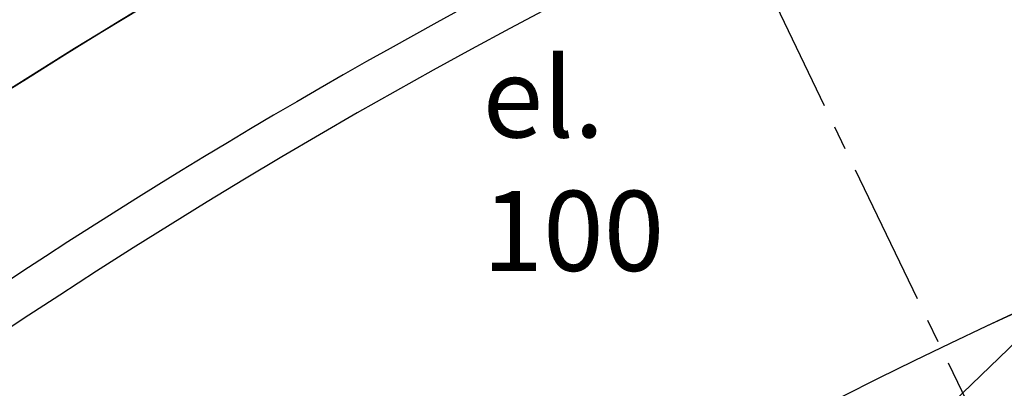
# Model space of a CAD drawing. Units: metres. Extents: x 684327 to 685409, y 475766 to 476500.
# Drawn here: x 685083 to 685108, y 476174 to 476184 of the extents above; entities that cross this region are included whole.
import ezdxf

# ---------------------------------------------------------------- set-up
doc = ezdxf.new("R2010")
doc.units = ezdxf.units.M
doc.header["$LTSCALE"] = 4.7625
doc.header["$MEASUREMENT"] = 0
doc.linetypes.add('CENTER2', pattern=[1.125, 0.75, -0.125, 0.125, -0.125])
doc.linetypes.add('HIDDEN', pattern=[0.375, 0.25, -0.125])
for name, color, linetype in [('A-Anot-0500', 10, 'CONTINUOUS'), ('A-Aux', 8, 'CENTER2'), ('A-Roads', 5, 'CONTINUOUS'), ('A-WALL', 5, 'CONTINUOUS')]:
    doc.layers.add(name, color=color, linetype=linetype)
doc.layers.add('A_AREA', color=40, linetype='CONTINUOUS', plot=False)
doc.styles.add('ROMANS', font='romans.shx', dxfattribs={"width": 0.8, "height": 1.190625})

msp = doc.modelspace()

# ---------------------------------------------------------------- linework, layer by layer
at = {"layer": 'A-Aux'}
for p, q in [((685165.885, 476051.218), (685052.64, 476286.245)), ((685005.057, 476076.516), (685146.474, 476212.863))]:
    msp.add_line(p, q, dxfattribs=at)
at = {"layer": 'A-Roads'}
for radius, start in [(133.447, 103.10808), (128.947, 104.63494)]:
    msp.add_arc((685165.885, 476051.218), radius, start, 129.7982, dxfattribs=at)
at = {"layer": 'A-WALL', "linetype": 'HIDDEN'}
msp.add_arc((685165.885, 476051.218), 159.947, 103.10808, 135.8175, dxfattribs=at)
at = {"layer": 'A-WALL'}
for radius, end in [(154.947, 135.8175), (150.947, 135.8175), (149.947, 129.7982), (137.947, 129.7982)]:
    msp.add_arc((685165.885, 476051.218), radius, 103.10808, end, dxfattribs=at)
at = {"layer": 'A_AREA', "flags": 128}
msp.add_lwpolyline([(685077.587, 476157.203), (685066.706, 476170.264, -0.116987), (685130.745, 476202.128), (685134.61, 476185.527, 0.117725)], format="xyb", close=True, dxfattribs=at)

# ---------------------------------------------------------------- texts
at = {"layer": 'A-Anot-0500', "insert": (685094.539, 476182.748), "char_height": 2, "width": 7.34758, "attachment_point": 1, "style": 'ROMANS'}
msp.add_mtext('{\\fSwis721 Lt BT|b0|i0|c0|p34;el. 100}', dxfattribs=at)

doc.saveas('drawing.dxf')
